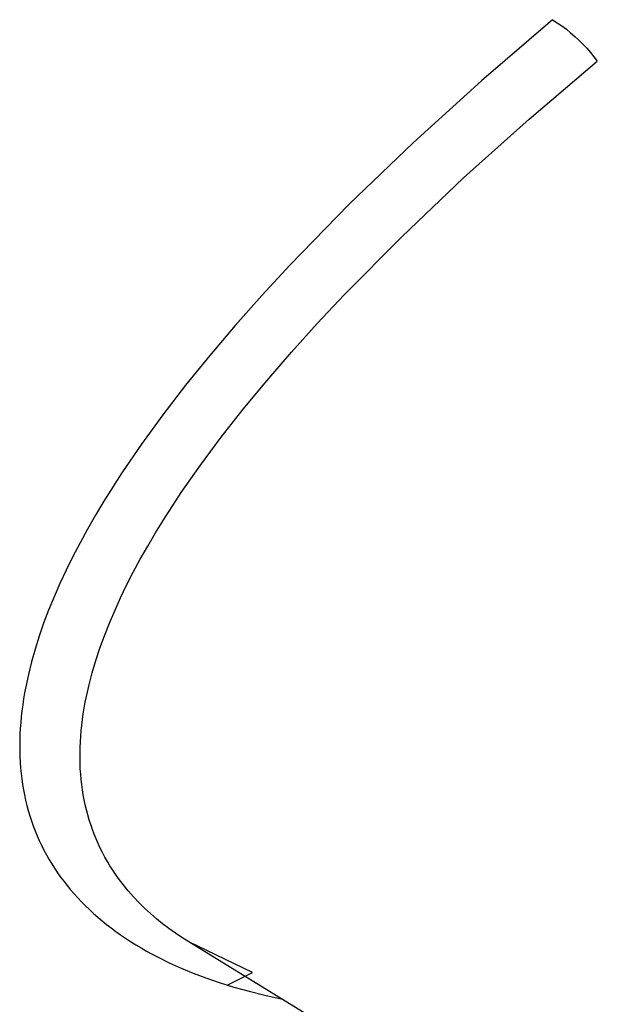
# Model space of a CAD drawing. Units: millimetres. Extents: x -3874 to 3881, y -3683 to 4076.
# Drawn here: x 2145 to 2154, y -2988 to -2972 of the extents above; entities that cross this region are included whole.
import ezdxf

# ---------------------------------------------------------------- set-up
doc = ezdxf.new("R2010")
doc.units = ezdxf.units.MM
doc.header["$LTSCALE"] = 20
doc.layers.add('2D', color=230, linetype='Continuous', true_color=0xff007f)

msp = doc.modelspace()

# ---------------------------------------------------------------- linework, layer by layer
at = {"layer": '2D'}
for points in [[(2153.587, -2971.637), (2152.413, -2972.645)], [(2153.587, -2971.637), (2153.664, -2971.687), (2153.74, -2971.74), (2153.814, -2971.795), (2153.885, -2971.853), (2153.955, -2971.914), (2154.022, -2971.976), (2154.088, -2972.041), (2154.151, -2972.109), (2154.211, -2972.178), (2154.27, -2972.249), (2154.325, -2972.323)], [(2153.198, -2973.283), (2154.325, -2972.323)], [(2152.413, -2972.645), (2151.287, -2973.665)], [(2152.116, -2974.254), (2153.198, -2973.283)], [(2151.287, -2973.665), (2150.225, -2974.685)], [(2151.092, -2975.225), (2152.116, -2974.254)], [(2150.225, -2974.685), (2149.241, -2975.694)], [(2150.142, -2976.185), (2151.092, -2975.225)], [(2149.241, -2975.694), (2148.779, -2976.194)], [(2148.779, -2976.194), (2148.338, -2976.691)], [(2149.695, -2976.66), (2150.142, -2976.185)], [(2148.338, -2976.691), (2147.918, -2977.187)], [(2149.268, -2977.134), (2149.695, -2976.66)], [(2147.918, -2977.187), (2147.518, -2977.68)], [(2148.86, -2977.605), (2149.268, -2977.134)], [(2147.518, -2977.68), (2147.141, -2978.17)], [(2148.472, -2978.074), (2148.86, -2977.605)], [(2147.141, -2978.17), (2146.789, -2978.654)], [(2148.106, -2978.541), (2148.472, -2978.074)], [(2147.763, -2979.001), (2148.106, -2978.541)], [(2146.789, -2978.654), (2146.465, -2979.129)], [(2147.447, -2979.454), (2147.763, -2979.001)], [(2146.465, -2979.129), (2146.169, -2979.597)], [(2147.157, -2979.9), (2147.447, -2979.454)], [(2146.169, -2979.597), (2146.03, -2979.828)], [(2146.03, -2979.828), (2145.899, -2980.058)], [(2147.022, -2980.12), (2147.157, -2979.9)], [(2145.899, -2980.058), (2145.774, -2980.285)], [(2146.893, -2980.339), (2147.022, -2980.12)], [(2145.774, -2980.285), (2145.656, -2980.511)], [(2146.77, -2980.555), (2146.893, -2980.339)], [(2145.656, -2980.511), (2145.545, -2980.735)], [(2146.655, -2980.771), (2146.77, -2980.555)], [(2145.545, -2980.735), (2145.442, -2980.957)], [(2146.545, -2980.984), (2146.655, -2980.771)], [(2145.442, -2980.957), (2145.345, -2981.178)], [(2146.443, -2981.196), (2146.545, -2980.984)], [(2145.345, -2981.178), (2145.255, -2981.397)], [(2146.348, -2981.407), (2146.443, -2981.196)], [(2145.255, -2981.397), (2145.173, -2981.615)], [(2146.259, -2981.616), (2146.348, -2981.407)], [(2145.173, -2981.615), (2145.098, -2981.83)], [(2146.177, -2981.823), (2146.259, -2981.616)], [(2145.098, -2981.83), (2145.031, -2982.043)], [(2146.103, -2982.029), (2146.177, -2981.823)], [(2145.031, -2982.043), (2144.972, -2982.254)], [(2146.036, -2982.232), (2146.103, -2982.029)], [(2144.972, -2982.254), (2144.92, -2982.46)], [(2145.976, -2982.433), (2146.036, -2982.232)], [(2144.92, -2982.46), (2144.877, -2982.664)], [(2145.924, -2982.631), (2145.976, -2982.433)], [(2144.858, -2982.765), (2144.841, -2982.865)], [(2144.877, -2982.664), (2144.858, -2982.765)], [(2145.88, -2982.825), (2145.924, -2982.631)], [(2144.841, -2982.865), (2144.826, -2982.964)], [(2145.844, -2983.017), (2145.861, -2982.922)], [(2145.861, -2982.922), (2145.88, -2982.825)], [(2144.813, -2983.063), (2144.802, -2983.161)], [(2144.826, -2982.964), (2144.813, -2983.063)], [(2145.815, -2983.206), (2145.828, -2983.112)], [(2145.828, -2983.112), (2145.844, -2983.017)], [(2144.793, -2983.258), (2144.786, -2983.354)], [(2144.802, -2983.161), (2144.793, -2983.258)], [(2145.803, -2983.299), (2145.815, -2983.206)], [(2144.786, -2983.354), (2144.781, -2983.45)], [(2145.786, -2983.484), (2145.794, -2983.392)], [(2145.794, -2983.392), (2145.803, -2983.299)], [(2144.778, -2983.545), (2144.777, -2983.639)], [(2144.781, -2983.45), (2144.778, -2983.545)], [(2145.776, -2983.666), (2145.78, -2983.576)], [(2145.78, -2983.576), (2145.786, -2983.484)], [(2144.777, -2983.639), (2144.778, -2983.732)], [(2144.778, -2983.732), (2144.78, -2983.825)], [(2145.774, -2983.756), (2145.776, -2983.666)], [(2145.774, -2983.845), (2145.774, -2983.756)], [(2144.78, -2983.825), (2144.785, -2983.917)], [(2144.785, -2983.917), (2144.792, -2984.008)], [(2145.776, -2983.934), (2145.774, -2983.845)], [(2144.792, -2984.008), (2144.801, -2984.099)], [(2145.779, -2984.022), (2145.776, -2983.934)], [(2145.785, -2984.109), (2145.779, -2984.022)], [(2144.801, -2984.099), (2144.812, -2984.188)], [(2144.812, -2984.188), (2144.825, -2984.278)], [(2145.793, -2984.196), (2145.785, -2984.109)], [(2145.802, -2984.281), (2145.793, -2984.196)], [(2144.825, -2984.278), (2144.839, -2984.366)], [(2144.839, -2984.366), (2144.856, -2984.453)], [(2145.814, -2984.366), (2145.802, -2984.281)], [(2145.828, -2984.451), (2145.814, -2984.366)], [(2144.856, -2984.453), (2144.875, -2984.54)], [(2144.875, -2984.54), (2144.896, -2984.627)], [(2145.843, -2984.535), (2145.828, -2984.451)], [(2145.861, -2984.618), (2145.843, -2984.535)], [(2144.896, -2984.627), (2144.919, -2984.712)], [(2144.919, -2984.712), (2144.945, -2984.797)], [(2145.88, -2984.7), (2145.861, -2984.618)], [(2145.902, -2984.782), (2145.88, -2984.7)], [(2144.945, -2984.797), (2144.972, -2984.881)], [(2144.972, -2984.881), (2145.001, -2984.964)], [(2145.925, -2984.863), (2145.902, -2984.782)], [(2145.951, -2984.943), (2145.925, -2984.863)], [(2145.001, -2984.964), (2145.032, -2985.046)], [(2145.032, -2985.046), (2145.066, -2985.127)], [(2145.979, -2985.023), (2145.951, -2984.943)], [(2146.008, -2985.101), (2145.979, -2985.023)], [(2145.066, -2985.127), (2145.101, -2985.207)], [(2145.101, -2985.207), (2145.138, -2985.286)], [(2146.04, -2985.179), (2146.008, -2985.101)], [(2146.073, -2985.255), (2146.04, -2985.179)], [(2145.138, -2985.286), (2145.177, -2985.364)], [(2145.177, -2985.364), (2145.218, -2985.441)], [(2146.108, -2985.331), (2146.073, -2985.255)], [(2146.146, -2985.405), (2146.108, -2985.331)], [(2145.218, -2985.441), (2145.261, -2985.517)], [(2145.261, -2985.517), (2145.306, -2985.592)], [(2146.185, -2985.479), (2146.146, -2985.405)], [(2146.226, -2985.551), (2146.185, -2985.479)], [(2146.269, -2985.623), (2146.226, -2985.551)], [(2145.306, -2985.592), (2145.353, -2985.666)], [(2145.353, -2985.666), (2145.402, -2985.738)], [(2146.314, -2985.694), (2146.269, -2985.623)], [(2146.36, -2985.763), (2146.314, -2985.694)], [(2145.402, -2985.738), (2145.453, -2985.81)], [(2145.453, -2985.81), (2145.506, -2985.881)], [(2146.409, -2985.832), (2146.36, -2985.763)], [(2147.571, -2986.88), (2147.459, -2986.811), (2147.35, -2986.738), (2147.243, -2986.662), (2147.139, -2986.583), (2147.037, -2986.5), (2146.938, -2986.413), (2146.842, -2986.324), (2146.749, -2986.231), (2146.659, -2986.136), (2146.572, -2986.037), (2146.489, -2985.936), (2146.409, -2985.832)], [(2145.506, -2985.881), (2145.56, -2985.951)], [(2145.56, -2985.951), (2145.617, -2986.02)], [(2145.617, -2986.02), (2145.675, -2986.087)], [(2145.675, -2986.087), (2145.736, -2986.154)], [(2145.736, -2986.154), (2145.798, -2986.22)], [(2145.798, -2986.22), (2145.862, -2986.285)], [(2145.862, -2986.285), (2145.928, -2986.349)], [(2145.928, -2986.349), (2145.996, -2986.411)], [(2145.996, -2986.411), (2146.066, -2986.473)], [(2146.066, -2986.473), (2146.138, -2986.534)], [(2146.138, -2986.534), (2146.212, -2986.593)], [(2146.212, -2986.593), (2146.288, -2986.652)], [(2146.288, -2986.652), (2146.366, -2986.709)], [(2146.366, -2986.709), (2146.445, -2986.766)], [(2146.445, -2986.766), (2146.527, -2986.821)], [(2146.527, -2986.821), (2146.61, -2986.876)], [(2146.61, -2986.876), (2146.696, -2986.929)], [(2146.696, -2986.929), (2146.783, -2986.982)], [(2146.783, -2986.982), (2146.873, -2987.033)], [(2150.314, -2988.57), (2147.571, -2986.88)], [(2148.625, -2987.388), (2147.571, -2986.88)], [(2146.873, -2987.033), (2146.964, -2987.083)], [(2146.964, -2987.083), (2147.057, -2987.132)], [(2147.057, -2987.132), (2147.247, -2987.226)], [(2147.247, -2987.226), (2147.444, -2987.315)], [(2147.444, -2987.315), (2147.647, -2987.399)], [(2147.647, -2987.399), (2147.856, -2987.478)], [(2147.856, -2987.478), (2148.072, -2987.552)], [(2148.207, -2987.595), (2148.625, -2987.387)], [(2148.072, -2987.552), (2148.317, -2987.628)], [(2148.317, -2987.628), (2148.57, -2987.699)], [(2148.57, -2987.699), (2148.83, -2987.763)], [(2148.83, -2987.763), (2149.098, -2987.821)]]:
    msp.add_lwpolyline(points, dxfattribs=at)

doc.saveas('drawing.dxf')
